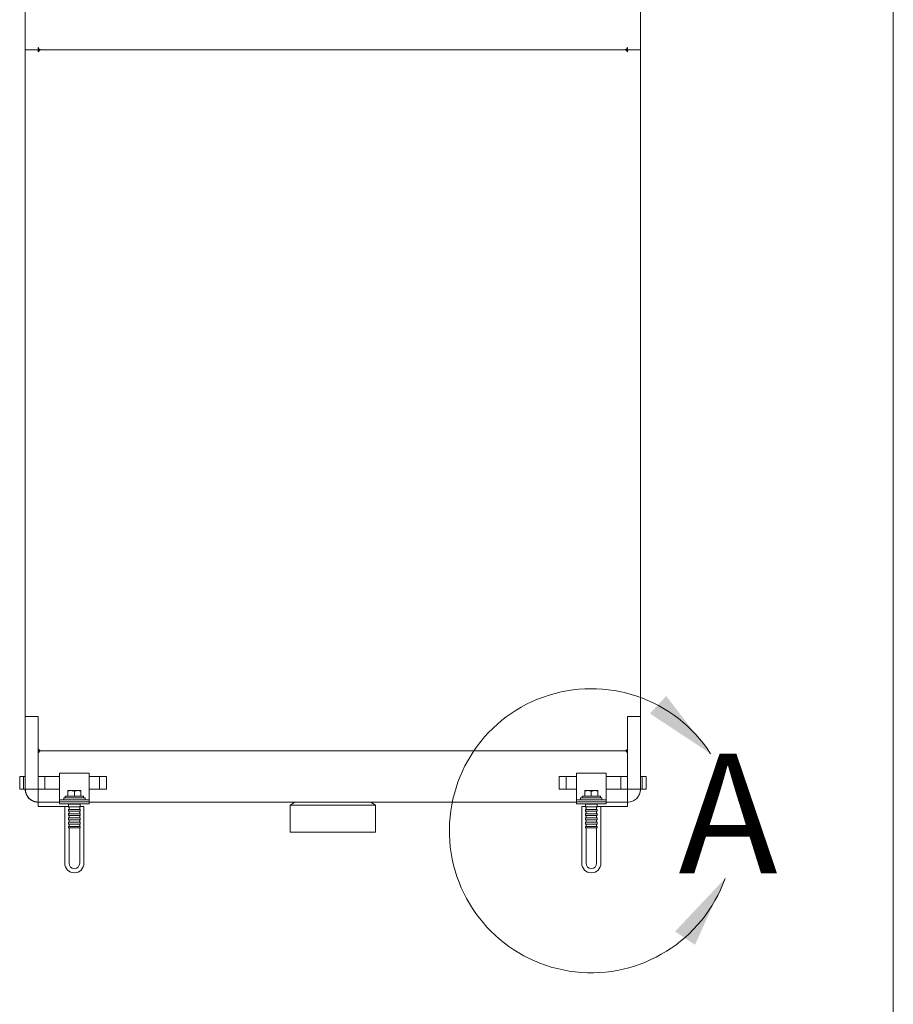
# Model space of a CAD drawing. Units: inches. Extents: x 0.2 to 10.8, y 0.2 to 8.2.
# Drawn here: x 9.2 to 10.6, y 2 to 3.7 of the extents above; entities that cross this region are included whole.
import ezdxf

# ---------------------------------------------------------------- set-up
doc = ezdxf.new("R2010")
doc.units = ezdxf.units.IN
doc.header["$MEASUREMENT"] = 0
doc.layers.add('BORDER', color=7, linetype='Continuous', lineweight=35)
doc.styles.add('SLDTEXTSTYLE0', font='ARIAL.TTF', dxfattribs={"width": 0.948})

msp = doc.modelspace()

# ---------------------------------------------------------------- linework, layer by layer
at = {"color": 7, "linetype": 'Continuous', "lineweight": 18}
for p, q in [((9.17856929, 3.72372802), (9.17856929, 3.63899179)), ((10.20714072, 3.63899179), (10.20714072, 3.72372802)), ((9.18485131, 3.63899179), (9.17856929, 3.63899179)), ((9.17856929, 2.52470608), (9.17856929, 3.63899179)), ((9.17858076, 3.63899179), (9.17858076, 2.52470608)), ((9.18485131, 3.63899179), (9.20000934, 3.63899179)), ((9.19999786, 3.64256322), (9.19999786, 3.63899179)), ((9.19999786, 3.64077751), (9.20146939, 3.64077751)), ((9.20000934, 3.63899179), (9.20000934, 3.63542037)), ((9.20421683, 3.63899179), (9.20000934, 3.63899179)), ((9.20146191, 3.63720608), (9.20000934, 3.63720608)), ((9.20421683, 3.63899179), (10.18151613, 3.63899179)), ((10.18151613, 3.63899179), (10.18572362, 3.63899179)), ((10.18571215, 3.64077751), (10.18424062, 3.64077751)), ((10.18427105, 3.63720608), (10.18572362, 3.63720608)), ((10.18571215, 3.63899179), (10.18571215, 3.64256322)), ((10.18572362, 3.63899179), (10.20715219, 3.63899179)), ((10.18572362, 3.63542037), (10.18572362, 3.63899179)), ((10.20715219, 2.52470608), (10.20715219, 3.63899179)), ((9.17856929, 2.52470608), (9.19201482, 2.52470608)), ((9.17856929, 2.52470608), (9.17856929, 2.40327751)), ((9.19201482, 2.52470608), (9.20000934, 2.52470608)), ((9.20000247, 2.46399179), (9.20000247, 2.52470608)), ((9.20000934, 2.47113465), (9.20000934, 2.52470608)), ((10.18572362, 2.47113465), (10.18572362, 2.52470608)), ((10.20715219, 2.52470608), (10.18572362, 2.52470608)), ((10.20715219, 2.40327751), (10.20715219, 2.52470608)), ((9.20000247, 2.46934894), (9.20146568, 2.46934894)), ((10.18426084, 2.46934894), (10.18571901, 2.46934894)), ((10.18571901, 2.47112866), (10.18571901, 2.46399179)), ((9.19999786, 2.46756322), (9.20423853, 2.46756322)), ((9.19999786, 2.46577751), (9.20148901, 2.46577751)), ((9.20000247, 2.46756322), (9.20423854, 2.46756322)), ((9.20000247, 2.42470608), (9.20000247, 2.46399179)), ((9.20000247, 2.46399179), (9.20003104, 2.46399179)), ((9.2041519, 2.46756427), (9.20423853, 2.46756322)), ((9.20423853, 2.46756322), (10.18148756, 2.46756322)), ((10.18148756, 2.46756322), (10.18160006, 2.46756498)), ((10.18148756, 2.46756322), (10.18572362, 2.46756322)), ((10.18148756, 2.46756322), (10.18571901, 2.46756322)), ((10.18420006, 2.46577751), (10.18572362, 2.46577751)), ((10.18569505, 2.46399179), (10.18571901, 2.46399179)), ((10.18571901, 2.46399179), (10.18571901, 2.42470608)), ((9.16928358, 2.42470608), (9.17392643, 2.42470608)), ((9.16928358, 2.40327751), (9.16928358, 2.42470608)), ((9.17392643, 2.42470608), (9.17571215, 2.42470608)), ((9.17856929, 2.42470608), (9.17571215, 2.42470608)), ((9.17571215, 2.40327751), (9.17571215, 2.42470608)), ((9.17856929, 2.40327751), (9.17856929, 2.42470608)), ((9.20000247, 2.42470608), (9.20000247, 2.40327751)), ((9.20964533, 2.42470608), (9.20000247, 2.42470608)), ((9.20964533, 2.42470608), (9.21143104, 2.42470608)), ((9.21143104, 2.42470608), (9.21143104, 2.40327751)), ((9.21143104, 2.42470608), (9.2160739, 2.42470608)), ((9.23571676, 2.42470608), (9.2160739, 2.42470608)), ((9.28571676, 2.43017751), (9.23571676, 2.43017751)), ((9.23571676, 2.42470608), (9.23571676, 2.43017751)), ((9.23571676, 2.38554894), (9.23571676, 2.42470608)), ((9.28571676, 2.43017751), (9.28571676, 2.42470608)), ((9.28571676, 2.42470608), (9.28571676, 2.38554894)), ((9.29821676, 2.42470608), (9.28571676, 2.42470608)), ((9.29821676, 2.42470608), (9.30285962, 2.42470608)), ((9.30285962, 2.40327751), (9.30285962, 2.42470608)), ((9.30285962, 2.42470608), (9.30464533, 2.42470608)), ((9.31428819, 2.42470608), (9.30464533, 2.42470608)), ((9.31428819, 2.40327751), (9.31428819, 2.42470608)), ((10.08107615, 2.42470608), (10.0714333, 2.42470608)), ((10.0714333, 2.42470608), (10.0714333, 2.40327751)), ((10.08107615, 2.42470608), (10.08286187, 2.42470608)), ((10.08286187, 2.42470608), (10.08286187, 2.40327751)), ((10.08286187, 2.42470608), (10.08750473, 2.42470608)), ((10.10000473, 2.42470608), (10.08750473, 2.42470608)), ((10.15000473, 2.43017751), (10.10000473, 2.43017751)), ((10.10000473, 2.42470608), (10.10000473, 2.43017751)), ((10.10000473, 2.38554894), (10.10000473, 2.42470608)), ((10.15000473, 2.43017751), (10.15000473, 2.42470608)), ((10.15000473, 2.42470608), (10.15000473, 2.38554894)), ((10.16964758, 2.42470608), (10.15000473, 2.42470608)), ((10.16964758, 2.42470608), (10.17429044, 2.42470608)), ((10.17429044, 2.40327751), (10.17429044, 2.42470608)), ((10.17429044, 2.42470608), (10.17607615, 2.42470608)), ((10.18571901, 2.42470608), (10.17607615, 2.42470608)), ((10.18571901, 2.40327751), (10.18571901, 2.42470608)), ((10.20715219, 2.42470608), (10.20715219, 2.40327751)), ((10.20715219, 2.42470608), (10.21000934, 2.42470608)), ((10.21000934, 2.42470608), (10.21000934, 2.40327751)), ((10.21000934, 2.42470608), (10.21179505, 2.42470608)), ((10.21179505, 2.42470608), (10.21643791, 2.42470608)), ((10.21643791, 2.42470608), (10.21643791, 2.40327751)), ((9.17392643, 2.40327751), (9.16928358, 2.40327751)), ((9.17571215, 2.40327751), (9.17392643, 2.40327751)), ((9.17856929, 2.40327751), (9.17571215, 2.40327751)), ((9.17856929, 2.40327751), (9.20000247, 2.40327751)), ((9.20000247, 2.40327751), (9.20964533, 2.40327751)), ((9.21143104, 2.40327751), (9.20964533, 2.40327751)), ((9.2160739, 2.40327751), (9.21143104, 2.40327751)), ((9.2160739, 2.40327751), (9.23571676, 2.40327751)), ((9.28571676, 2.40327751), (9.29821676, 2.40327751)), ((9.30285962, 2.40327751), (9.29821676, 2.40327751)), ((9.30464533, 2.40327751), (9.30285962, 2.40327751)), ((9.30464533, 2.40327751), (9.31428819, 2.40327751)), ((10.0714333, 2.40327751), (10.08107615, 2.40327751)), ((10.08286187, 2.40327751), (10.08107615, 2.40327751)), ((10.08750473, 2.40327751), (10.08286187, 2.40327751)), ((10.08750473, 2.40327751), (10.10000473, 2.40327751)), ((10.15000473, 2.40327751), (10.16964758, 2.40327751)), ((10.17429044, 2.40327751), (10.16964758, 2.40327751)), ((10.17607615, 2.40327751), (10.17429044, 2.40327751)), ((10.17607615, 2.40327751), (10.18571901, 2.40327751)), ((10.18571901, 2.40327751), (10.18572362, 2.40327751)), ((10.20715219, 2.40327751), (10.18572362, 2.40327751)), ((10.18572362, 2.38184894), (10.18572362, 2.40327751)), ((10.20715219, 2.40327751), (10.21000934, 2.40327751)), ((10.21179505, 2.40327751), (10.21000934, 2.40327751)), ((10.21643791, 2.40327751), (10.21179505, 2.40327751)), ((9.23571676, 2.38214894), (9.23571676, 2.38554894)), ((9.23571676, 2.38554894), (9.24285962, 2.38554894)), ((9.24285962, 2.38912037), (9.24285962, 2.38554894)), ((9.24285962, 2.38912037), (9.24522749, 2.38912037)), ((9.24285962, 2.38554894), (9.2785739, 2.38554894)), ((9.24522749, 2.38912037), (9.2785739, 2.38912037)), ((9.24553819, 2.39183465), (9.24553819, 2.38912037)), ((9.27589533, 2.39183465), (9.24553819, 2.39183465)), ((9.25535962, 2.40106322), (9.25000247, 2.40106322)), ((9.25000247, 2.39183465), (9.25000247, 2.40010626)), ((9.2660739, 2.40106322), (9.25535962, 2.40106322)), ((9.26071676, 2.39183465), (9.26071676, 2.40010626)), ((9.27143104, 2.40106322), (9.2660739, 2.40106322)), ((9.27143104, 2.39183465), (9.27143104, 2.40010626)), ((9.27589533, 2.38912037), (9.27589533, 2.39183465)), ((9.2785739, 2.38554894), (9.2785739, 2.38912037)), ((9.2785739, 2.38554894), (9.28571676, 2.38554894)), ((9.28571676, 2.38214894), (9.28571676, 2.38554894)), ((10.10000473, 2.38214894), (10.10000473, 2.38554894)), ((10.10000473, 2.38554894), (10.10714758, 2.38554894)), ((10.10714758, 2.38912037), (10.10714758, 2.38554894)), ((10.10714758, 2.38912037), (10.10951546, 2.38912037)), ((10.10714758, 2.38554894), (10.14286187, 2.38554894)), ((10.10951546, 2.38912037), (10.14286187, 2.38912037)), ((10.10982615, 2.39183465), (10.10982615, 2.38912037)), ((10.1401833, 2.39183465), (10.10982615, 2.39183465)), ((10.11964758, 2.40106322), (10.11429044, 2.40106322)), ((10.11429044, 2.39183465), (10.11429044, 2.40010626)), ((10.13036187, 2.40106322), (10.11964758, 2.40106322)), ((10.12500473, 2.39183465), (10.12500473, 2.40010626)), ((10.13571901, 2.40106322), (10.13036187, 2.40106322)), ((10.13571901, 2.39183465), (10.13571901, 2.40010626)), ((10.1401833, 2.38912037), (10.1401833, 2.39183465)), ((10.14286187, 2.38554894), (10.14286187, 2.38912037)), ((10.14286187, 2.38554894), (10.15000473, 2.38554894)), ((10.15000473, 2.38214894), (10.15000473, 2.38554894)), ((9.19999786, 2.38184894), (9.19999325, 2.38184894)), ((9.19999786, 2.38363465), (9.19999786, 2.38184894)), ((9.19999786, 2.38184894), (9.19999786, 2.37470608)), ((9.23571676, 2.38184894), (9.19999786, 2.38184894)), ((9.19999786, 2.37470608), (9.20285501, 2.37470608)), ((9.20285501, 2.38184894), (9.23571676, 2.38184894)), ((9.20285501, 2.37470608), (9.25089533, 2.37470608)), ((9.23571676, 2.38214894), (9.24285962, 2.38214894)), ((9.23571676, 2.37874894), (9.23571676, 2.38214894)), ((9.23571676, 2.37874894), (9.24285962, 2.37874894)), ((9.24285962, 2.38214894), (9.2785739, 2.38214894)), ((9.24285962, 2.37874894), (9.2785739, 2.37874894)), ((9.24470576, 2.37428465), (9.24470576, 2.27964179)), ((9.24470576, 2.37428465), (9.25113249, 2.37428465)), ((9.25146676, 2.37874894), (9.25089533, 2.37817751)), ((9.25089533, 2.37817751), (9.25089533, 2.37428465)), ((9.26071676, 2.37817751), (9.25089533, 2.37817751)), ((9.25113249, 2.37364798), (9.25113249, 2.37428465)), ((9.25113249, 2.37364798), (9.27030102, 2.37364798)), ((9.25113249, 2.36956418), (9.27030102, 2.36956418)), ((9.25113249, 2.36650512), (9.25113249, 2.36956418)), ((9.25184862, 2.37035375), (9.25184862, 2.37285841)), ((9.27053819, 2.37817751), (9.26071676, 2.37817751)), ((9.2695849, 2.37285841), (9.2695849, 2.37035375)), ((9.27053819, 2.37817751), (9.26996676, 2.37874894)), ((9.27030102, 2.37364798), (9.27030102, 2.37428465)), ((9.27672776, 2.37428465), (9.27030102, 2.37428465)), ((9.27030102, 2.36650512), (9.27030102, 2.36956418)), ((9.27053819, 2.37428465), (9.27053819, 2.37817751)), ((9.27672776, 2.27964179), (9.27672776, 2.37428465)), ((9.2785739, 2.38214894), (9.28571676, 2.38214894)), ((9.2785739, 2.37874894), (9.28571676, 2.37874894)), ((9.28571676, 2.37874894), (9.28571676, 2.38214894)), ((10.10000473, 2.38184894), (9.28571676, 2.38184894)), ((9.62908296, 2.38184894), (9.62143217, 2.37649179)), ((9.62143217, 2.37649179), (9.62143217, 2.33184894)), ((9.76428931, 2.37649179), (9.62143217, 2.37649179)), ((9.76428931, 2.37649179), (9.75663852, 2.38184894)), ((9.76428931, 2.33184894), (9.76428931, 2.37649179)), ((10.10000473, 2.38214894), (10.10714758, 2.38214894)), ((10.10000473, 2.37874894), (10.10000473, 2.38214894)), ((10.10000473, 2.37874894), (10.10714758, 2.37874894)), ((10.10714758, 2.38214894), (10.14286187, 2.38214894)), ((10.10714758, 2.37874894), (10.14286187, 2.37874894)), ((10.10899373, 2.37428465), (10.10899373, 2.27964179)), ((10.10899373, 2.37428465), (10.11542046, 2.37428465)), ((10.11575473, 2.37874894), (10.1151833, 2.37817751)), ((10.1151833, 2.37817751), (10.1151833, 2.37428465)), ((10.12500473, 2.37817751), (10.1151833, 2.37817751)), ((10.11542046, 2.37364798), (10.11542046, 2.37428465)), ((10.11542046, 2.37364798), (10.13458899, 2.37364798)), ((10.11542046, 2.36650512), (10.11542046, 2.36956418)), ((10.11542046, 2.36956418), (10.13458899, 2.36956418)), ((10.11613658, 2.37035375), (10.11613658, 2.37285841)), ((10.13482615, 2.37817751), (10.12500473, 2.37817751)), ((10.13387287, 2.37285841), (10.13387287, 2.37035375)), ((10.13482615, 2.37817751), (10.13425473, 2.37874894)), ((10.13458899, 2.37364798), (10.13458899, 2.37428465)), ((10.14101573, 2.37428465), (10.13458899, 2.37428465)), ((10.13458899, 2.36650512), (10.13458899, 2.36956418)), ((10.13482615, 2.37428465), (10.13482615, 2.37817751)), ((10.13482615, 2.37470608), (10.18286648, 2.37470608)), ((10.14101573, 2.27964179), (10.14101573, 2.37428465)), ((10.14286187, 2.38214894), (10.15000473, 2.38214894)), ((10.14286187, 2.37874894), (10.15000473, 2.37874894)), ((10.15000473, 2.37874894), (10.15000473, 2.38214894)), ((10.15000473, 2.38184894), (10.18286648, 2.38184894)), ((10.18572362, 2.38184894), (10.15000473, 2.38184894)), ((10.18286648, 2.37470608), (10.18572362, 2.37470608)), ((10.18572362, 2.38184894), (10.18572362, 2.37470608)), ((9.25113249, 2.36650512), (9.27030102, 2.36650512)), ((9.25113249, 2.36242133), (9.27030102, 2.36242133)), ((9.25113249, 2.35936226), (9.25113249, 2.36242133)), ((9.25113249, 2.35936226), (9.27030102, 2.35936226)), ((9.25113249, 2.3522194), (9.25113249, 2.35527847)), ((9.25113249, 2.35527847), (9.27030102, 2.35527847)), ((9.25184862, 2.36321089), (9.25184862, 2.36571556)), ((9.25184862, 2.35606803), (9.25184862, 2.3585727)), ((9.2695849, 2.36571556), (9.2695849, 2.36321089)), ((9.2695849, 2.3585727), (9.2695849, 2.35606803)), ((9.27030102, 2.35936226), (9.27030102, 2.36242133)), ((9.27030102, 2.3522194), (9.27030102, 2.35527847)), ((10.11542046, 2.36650512), (10.13458899, 2.36650512)), ((10.11542046, 2.36242133), (10.13458899, 2.36242133)), ((10.11542046, 2.35936226), (10.11542046, 2.36242133)), ((10.11542046, 2.35936226), (10.13458899, 2.35936226)), ((10.11542046, 2.35527847), (10.13458899, 2.35527847)), ((10.11542046, 2.3522194), (10.11542046, 2.35527847)), ((10.11613658, 2.36321089), (10.11613658, 2.36571556)), ((10.11613658, 2.35606803), (10.11613658, 2.3585727)), ((10.13387287, 2.36571556), (10.13387287, 2.36321089)), ((10.13387287, 2.3585727), (10.13387287, 2.35606803)), ((10.13458899, 2.35936226), (10.13458899, 2.36242133)), ((10.13458899, 2.3522194), (10.13458899, 2.35527847)), ((9.25113249, 2.3522194), (9.27030102, 2.3522194)), ((9.25113249, 2.34813561), (9.27030102, 2.34813561)), ((9.25113249, 2.34507655), (9.25113249, 2.34813561)), ((9.25113249, 2.34507655), (9.27030102, 2.34507655)), ((9.25113249, 2.34099276), (9.27030102, 2.34099276)), ((9.25113249, 2.33857037), (9.25113249, 2.34099276)), ((9.25113249, 2.33857037), (9.27030102, 2.33857037)), ((9.25184862, 2.34892517), (9.25184862, 2.35142984)), ((9.25184862, 2.34178232), (9.25184862, 2.34428699)), ((9.25184862, 2.27964179), (9.25184862, 2.33857037)), ((9.2695849, 2.35142984), (9.2695849, 2.34892517)), ((9.2695849, 2.34428699), (9.2695849, 2.34178232)), ((9.2695849, 2.33857037), (9.2695849, 2.27964179)), ((9.27030102, 2.34507655), (9.27030102, 2.34813561)), ((9.27030102, 2.33857037), (9.27030102, 2.34099276)), ((10.11542046, 2.3522194), (10.13458899, 2.3522194)), ((10.11542046, 2.34813561), (10.13458899, 2.34813561)), ((10.11542046, 2.34507655), (10.11542046, 2.34813561)), ((10.11542046, 2.34507655), (10.13458899, 2.34507655)), ((10.11542046, 2.33857037), (10.11542046, 2.34099276)), ((10.11542046, 2.34099276), (10.13458899, 2.34099276)), ((10.11542046, 2.33857037), (10.13458899, 2.33857037)), ((10.11613658, 2.34892517), (10.11613658, 2.35142984)), ((10.11613658, 2.34178232), (10.11613658, 2.34428699)), ((10.11613658, 2.27964179), (10.11613658, 2.33857037)), ((10.13387287, 2.35142984), (10.13387287, 2.34892517)), ((10.13387287, 2.34428699), (10.13387287, 2.34178232)), ((10.13387287, 2.33857037), (10.13387287, 2.27964179)), ((10.13458899, 2.34507655), (10.13458899, 2.34813561)), ((10.13458899, 2.33857037), (10.13458899, 2.34099276)), ((9.76428931, 2.33184894), (9.62143217, 2.33184894))]:
    msp.add_line(p, q, dxfattribs=at)
at = {"color": 7, "linetype": 'Continuous', "lineweight": 18, "flags": 128}
msp.add_lwpolyline([(9.19614367, 2.3821984), (9.19694826, 2.38206705), (9.19999786, 2.38184894)], dxfattribs=at)
at = {"color": 7, "linetype": 'Continuous', "lineweight": 18}
for centre, radius, start, end in [((10.12500473, 2.33399611), 0.2373474, 32.8481761, 340.35058312), ((9.19999786, 2.40327751), 0.02142857, 180, 230.72496455), ((-2.07066041, 2.39741245), 11.27066441, 359.920880973, 0.029815722), ((10.18572362, 2.40327751), 0.02142857, 270, 0), ((9.25000247, 2.37160608), 0.00222857, 325.83537388, 34.18975688), ((9.27143104, 2.37160608), 0.00222857, 145.83537388, 214.18975688), ((10.11429044, 2.37160608), 0.00222857, 325.83537388, 34.18975688), ((10.13571901, 2.37160608), 0.00222857, 145.83537388, 214.18975688), ((9.25000247, 2.36446322), 0.00222857, 325.83537388, 34.18975688), ((9.25000247, 2.35732037), 0.00222857, 325.83537388, 34.18975688), ((9.27143104, 2.36446322), 0.00222857, 145.83537388, 214.18975688), ((9.27143104, 2.35732037), 0.00222857, 145.83537388, 214.18975688), ((10.11429044, 2.36446322), 0.00222857, 325.83537388, 34.18975688), ((10.11429044, 2.35732037), 0.00222857, 325.83537388, 34.18975688), ((10.13571901, 2.36446322), 0.00222857, 145.83537388, 214.18975688), ((10.13571901, 2.35732037), 0.00222857, 145.83537388, 214.18975688), ((9.25000247, 2.35017751), 0.00222857, 325.83537388, 34.18975688), ((9.25000247, 2.34303465), 0.00222857, 325.83537388, 34.18975688), ((9.27143104, 2.35017751), 0.00222857, 145.83537388, 214.18975688), ((9.27143104, 2.34303465), 0.00222857, 145.83537388, 214.18975688), ((10.11429044, 2.35017751), 0.00222857, 325.83537388, 34.18975688), ((10.11429044, 2.34303465), 0.00222857, 325.83537388, 34.18975688), ((10.13571901, 2.35017751), 0.00222857, 145.83537388, 214.18975688), ((10.13571901, 2.34303465), 0.00222857, 145.83537388, 214.18975688), ((9.26071676, 2.27964179), 0.016011, 180, 0), ((9.26071676, 2.27964179), 0.00886814, 180, 0), ((10.12500473, 2.27964179), 0.016011, 180, 0), ((10.12500473, 2.27964179), 0.00886814, 180, 0)]:
    msp.add_arc(centre, radius, start, end, dxfattribs=at)
for points in [[(9.19999786, 3.64256322), (9.20034849, 3.64209523), (9.20104974, 3.64115925), (9.20210161, 3.63997874), (9.20315348, 3.63915285), (9.20385473, 3.63904548), (9.20420535, 3.63899179)], [(9.20421683, 3.63899179), (9.2038662, 3.63893811), (9.20316495, 3.63883074), (9.20211308, 3.63800485), (9.20106121, 3.63682433), (9.20035996, 3.63588836), (9.20000934, 3.63542037)], [(10.18150466, 3.63899179), (10.18185528, 3.63904548), (10.18255653, 3.63915285), (10.1836084, 3.63997874), (10.18466028, 3.64115925), (10.18536152, 3.64209523), (10.18571215, 3.64256322)], [(10.18572362, 3.63542037), (10.185373, 3.63588836), (10.18467175, 3.63682433), (10.18361988, 3.63800485), (10.182568, 3.63883074), (10.18186676, 3.63893811), (10.18151613, 3.63899179)], [(9.20003104, 2.46399179), (9.20038167, 2.46445978), (9.20108292, 2.46539576), (9.20213479, 2.46657628), (9.20318666, 2.46740217), (9.20388791, 2.46750954), (9.20423853, 2.46756322)], [(9.19999786, 2.38184894), (9.19999805, 2.38192869), (9.19999844, 2.38208819), (9.19999902, 2.38336239), (9.19999959, 2.38534279), (9.20000017, 2.38802826), (9.20000074, 2.3912955), (9.20000132, 2.39502434), (9.2000019, 2.39907004), (9.20000228, 2.40187502), (9.20000247, 2.40327751)], [(10.18571901, 2.40327751), (10.1857192, 2.40187502), (10.18571959, 2.39907004), (10.18572016, 2.39502434), (10.18572074, 2.3912955), (10.18572132, 2.38802826), (10.18572189, 2.38534279), (10.18572247, 2.38336239), (10.18572305, 2.38208819), (10.18572343, 2.38192869), (10.18572362, 2.38184894)], [(10.18572362, 2.38184894), (10.18712611, 2.38192869), (10.18993109, 2.38208819), (10.19397679, 2.38336239), (10.19770563, 2.38534279), (10.20097287, 2.38802826), (10.20365834, 2.3912955), (10.20563874, 2.39502434), (10.20691294, 2.39907004), (10.20707244, 2.40187502), (10.20715219, 2.40327751)]]:
    msp.add_open_spline(points, degree=3, dxfattribs=at)
for points, knots in [([(9.20000934, 2.47113465), (9.20035996, 2.47066668), (9.20106122, 2.46973074), (9.20211304, 2.46854994), (9.20314361, 2.46774196), (9.20382296, 2.46762224), (9.2041519, 2.46756427)], [0, 0, 0, 0, 0.2538883574, 0.5077767149, 0.7616650723, 1, 1, 1, 1]), ([(10.18160006, 2.46756498), (10.18192266, 2.46762401), (10.1825956, 2.46774714), (10.18361993, 2.46854987), (10.18467174, 2.46973076), (10.18537299, 2.47066669), (10.18572362, 2.47113465)], [0, 0, 0, 0, 0.2348475166, 0.4898983444, 0.7449491722, 1, 1, 1, 1]), ([(10.18148756, 2.46756322), (10.18181142, 2.46750252), (10.18247347, 2.46737843), (10.18359136, 2.46650372), (10.18469757, 2.46534258), (10.18537467, 2.46442566), (10.18569505, 2.46399179)], [0, 0, 0, 0, 0.2506881285, 0.5124815946, 0.7693174785, 1, 1, 1, 1]), ([(9.17856929, 2.40327751), (9.17864895, 2.40187486), (9.17880827, 2.39906955), (9.18008384, 2.39502629), (9.18205905, 2.3912882), (9.1847639, 2.38805552), (9.18732243, 2.38580163), (9.18907954, 2.38491717), (9.18958377, 2.38466336)], [0, 0, 0, 0, 0.1851010114, 0.3702020228, 0.5553030342, 0.7404040456, 0.925505057, 1, 1, 1, 1]), ([(9.1789267, 2.40327751), (9.1789845, 2.40207178), (9.17909851, 2.39969306), (9.179987, 2.39629758), (9.18128856, 2.39324191), (9.1829133, 2.39061879), (9.18469782, 2.38846318), (9.18650739, 2.38676083), (9.18822942, 2.38546428), (9.18990568, 2.38443518), (9.19151138, 2.38363458), (9.1931581, 2.38298842), (9.1950996, 2.38240933), (9.19698288, 2.38204557), (9.19854882, 2.38190013), (9.19944947, 2.38185542), (9.19981402, 2.38185109), (9.1999946, 2.38184894)], [0, 0, 0, 0, 0.1071800771, 0.2114496773, 0.3105599765, 0.4026384089, 0.4862979828, 0.5606480616, 0.6252300341, 0.6799133895, 0.7375844242, 0.7871432507, 0.838533404, 0.9181122946, 0.9592269215, 0.9798021831, 1, 1, 1, 1]), ([(9.25000247, 2.40010626), (9.2508725, 2.40037373), (9.25262849, 2.40091357), (9.25444375, 2.40101304), (9.25535962, 2.40106322)], [0, 0, 0, 0, 0.49545796348, 1, 1, 1, 1]), ([(9.25000247, 2.40106322), (9.25000247, 2.40095602), (9.25000247, 2.40081163), (9.25000247, 2.40025072), (9.25000247, 2.40010626)], [0, 0, 0, 0, 0.7424486543, 1, 1, 1, 1]), ([(9.25535962, 2.40106322), (9.25548662, 2.40106218), (9.25582176, 2.40105943), (9.25657402, 2.40102068), (9.25761725, 2.4009001), (9.25865454, 2.40069371), (9.25948183, 2.40048358), (9.26010159, 2.40030624), (9.26051166, 2.40017294), (9.26071676, 2.40010626)], [0, 0, 0, 0, 0.0700538121, 0.1848633496, 0.4152498714, 0.6478589377, 0.7650194708, 0.8824705109, 1, 1, 1, 1]), ([(9.26071676, 2.40010626), (9.26093248, 2.40017621), (9.26158042, 2.4003863), (9.26267809, 2.40067875), (9.2637939, 2.40089142), (9.26469933, 2.40100073), (9.26538523, 2.40105336), (9.26584421, 2.40105993), (9.2660739, 2.40106322)], [0, 0, 0, 0, 0.1235910272, 0.3712283035, 0.6209808972, 0.7468405873, 0.8733080492, 1, 1, 1, 1]), ([(9.2660739, 2.40106322), (9.26620089, 2.40106208), (9.26716251, 2.40105343), (9.26897559, 2.40084442), (9.27060757, 2.40035381), (9.27143104, 2.40010626)], [0, 0, 0, 0, 0.0700919118, 0.5307854046, 1, 1, 1, 1]), ([(9.27143104, 2.40010626), (9.27143104, 2.40025072), (9.27143104, 2.40081163), (9.27143104, 2.40095602), (9.27143104, 2.40106322)], [0, 0, 0, 0, 0.2575513457, 1, 1, 1, 1]), ([(10.11429044, 2.40010626), (10.11516046, 2.40037373), (10.11691646, 2.40091357), (10.11873171, 2.40101304), (10.11964758, 2.40106322)], [0, 0, 0, 0, 0.49545796348, 1, 1, 1, 1]), ([(10.11429044, 2.40106322), (10.11429044, 2.40095602), (10.11429044, 2.40081163), (10.11429044, 2.40025072), (10.11429044, 2.40010626)], [0, 0, 0, 0, 0.7424486543, 1, 1, 1, 1]), ([(10.11964758, 2.40106322), (10.11977458, 2.40106218), (10.12010972, 2.40105943), (10.12086199, 2.40102068), (10.12190522, 2.4009001), (10.12294251, 2.40069371), (10.1237698, 2.40048358), (10.12438956, 2.40030624), (10.12479962, 2.40017294), (10.12500473, 2.40010626)], [0, 0, 0, 0, 0.0700538121, 0.1848633496, 0.4152498714, 0.6478589377, 0.7650194708, 0.8824705109, 1, 1, 1, 1]), ([(10.12500473, 2.40010626), (10.12522044, 2.40017621), (10.12586839, 2.4003863), (10.12696606, 2.40067875), (10.12808187, 2.40089142), (10.1289873, 2.40100073), (10.1296732, 2.40105336), (10.13013218, 2.40105993), (10.13036187, 2.40106322)], [0, 0, 0, 0, 0.1235910272, 0.3712283035, 0.6209808972, 0.7468405873, 0.8733080492, 1, 1, 1, 1]), ([(10.13036187, 2.40106322), (10.13048885, 2.40106208), (10.13145047, 2.40105343), (10.13326356, 2.40084442), (10.13489554, 2.40035381), (10.13571901, 2.40010626)], [0, 0, 0, 0, 0.0700919118, 0.5307854046, 1, 1, 1, 1]), ([(10.13571901, 2.40010626), (10.13571901, 2.40025072), (10.13571901, 2.40081163), (10.13571901, 2.40095602), (10.13571901, 2.40106322)], [0, 0, 0, 0, 0.2575513457, 1, 1, 1, 1]), ([(9.25184667, 2.3728584), (9.25184727, 2.37285717), (9.25185059, 2.37285033), (9.25183448, 2.37288381), (9.25179951, 2.37295175), (9.25174512, 2.37304668), (9.25165279, 2.37318841), (9.2515172, 2.37335486), (9.25133098, 2.37352542), (9.25119887, 2.37360699), (9.25113249, 2.37364798)], [0, 0, 0, 0, 0.0252833314, 0.1396027807, 0.2569297384, 0.3667622077, 0.4774627535, 0.702784244, 0.8506782448, 1, 1, 1, 1]), ([(9.25113249, 2.36956418), (9.2512315, 2.36962888), (9.25143176, 2.36975973), (9.25161926, 2.36997772), (9.25174581, 2.37016345), (9.25181198, 2.37028355), (9.25184474, 2.37034962), (9.25184608, 2.37035249), (9.25184667, 2.37035376)], [0, 0, 0, 0, 0.2283100909, 0.4618193287, 0.6265792132, 0.793712577, 0.9079183544, 1, 1, 1, 1]), ([(9.26958684, 2.3728584), (9.26958624, 2.37285716), (9.26958293, 2.37285033), (9.26959903, 2.37288381), (9.26963401, 2.37295175), (9.26968839, 2.37304668), (9.26978072, 2.37318841), (9.26991632, 2.37335486), (9.27010253, 2.37352542), (9.27023465, 2.37360699), (9.27030102, 2.37364798)], [0, 0, 0, 0, 0.0252276092, 0.1395535939, 0.2568872589, 0.366726007, 0.4774328813, 0.7027672529, 0.8506697085, 1, 1, 1, 1]), ([(9.27030102, 2.36956418), (9.27020202, 2.36962888), (9.27000176, 2.36975973), (9.26981425, 2.36997772), (9.26968771, 2.37016345), (9.26962153, 2.37028355), (9.26958878, 2.37034962), (9.26958744, 2.37035248), (9.26958685, 2.37035376)], [0, 0, 0, 0, 0.2283231446, 0.4618457334, 0.6266150381, 0.7937579578, 0.907970265, 1, 1, 1, 1]), ([(10.11613464, 2.3728584), (10.11613524, 2.37285717), (10.11613856, 2.37285033), (10.11612245, 2.37288381), (10.11608748, 2.37295175), (10.11603309, 2.37304668), (10.11594076, 2.37318841), (10.11580516, 2.37335486), (10.11561895, 2.37352542), (10.11548684, 2.37360699), (10.11542046, 2.37364798)], [0, 0, 0, 0, 0.0252833314, 0.1396027807, 0.2569297384, 0.3667622077, 0.4774627535, 0.702784244, 0.8506782448, 1, 1, 1, 1]), ([(10.11542046, 2.36956418), (10.11551947, 2.36962888), (10.11571973, 2.36975973), (10.11590723, 2.36997772), (10.11603377, 2.37016345), (10.11609995, 2.37028355), (10.11613271, 2.37034962), (10.11613404, 2.37035249), (10.11613464, 2.37035376)], [0, 0, 0, 0, 0.2283100909, 0.4618193287, 0.6265792132, 0.793712577, 0.9079183544, 1, 1, 1, 1]), ([(10.13387481, 2.3728584), (10.13387421, 2.37285716), (10.1338709, 2.37285033), (10.133887, 2.37288381), (10.13392198, 2.37295175), (10.13397636, 2.37304668), (10.13406869, 2.37318841), (10.13420429, 2.37335486), (10.1343905, 2.37352542), (10.13452262, 2.37360699), (10.13458899, 2.37364798)], [0, 0, 0, 0, 0.0252276092, 0.1395535939, 0.2568872589, 0.366726007, 0.4774328813, 0.7027672529, 0.8506697085, 1, 1, 1, 1]), ([(10.13458899, 2.36956418), (10.13448999, 2.36962888), (10.13428973, 2.36975973), (10.13410222, 2.36997772), (10.13397568, 2.37016345), (10.1339095, 2.37028355), (10.13387675, 2.37034962), (10.13387541, 2.37035248), (10.13387482, 2.37035376)], [0, 0, 0, 0, 0.2283231446, 0.4618457334, 0.6266150381, 0.7937579578, 0.907970265, 1, 1, 1, 1]), ([(9.25184667, 2.36571555), (9.25184727, 2.36571431), (9.25185059, 2.36570747), (9.25183448, 2.36574095), (9.25179951, 2.36580889), (9.25174512, 2.36590382), (9.25165279, 2.36604555), (9.2515172, 2.366212), (9.25133098, 2.36638256), (9.25119887, 2.36646413), (9.25113249, 2.36650512)], [0, 0, 0, 0, 0.0252833314, 0.1396027807, 0.2569297384, 0.3667622077, 0.4774627535, 0.702784244, 0.8506782448, 1, 1, 1, 1]), ([(9.25113249, 2.36242133), (9.2512315, 2.36248602), (9.25143176, 2.36261687), (9.25161926, 2.36283486), (9.25174581, 2.36302059), (9.25181198, 2.36314069), (9.25184474, 2.36320677), (9.25184608, 2.36320963), (9.25184667, 2.36321091)], [0, 0, 0, 0, 0.2283100909, 0.4618193287, 0.6265792132, 0.793712577, 0.9079183544, 1, 1, 1, 1]), ([(9.25184667, 2.35857269), (9.25184727, 2.35857145), (9.25185059, 2.35856462), (9.25183448, 2.35859809), (9.25179951, 2.35866603), (9.25174512, 2.35876096), (9.25165279, 2.3589027), (9.2515172, 2.35906914), (9.25133098, 2.3592397), (9.25119887, 2.35932128), (9.25113249, 2.35936226)], [0, 0, 0, 0, 0.0252833314, 0.1396027807, 0.2569297384, 0.3667622077, 0.4774627535, 0.702784244, 0.8506782448, 1, 1, 1, 1]), ([(9.25113249, 2.35527847), (9.2512315, 2.35534316), (9.25143176, 2.35547402), (9.25161926, 2.35569201), (9.25174581, 2.35587773), (9.25181198, 2.35599783), (9.25184474, 2.35606391), (9.25184608, 2.35606677), (9.25184667, 2.35606805)], [0, 0, 0, 0, 0.2283100909, 0.4618193287, 0.6265792132, 0.793712577, 0.9079183544, 1, 1, 1, 1]), ([(9.26958684, 2.36571554), (9.26958624, 2.36571431), (9.26958293, 2.36570748), (9.26959903, 2.36574095), (9.26963401, 2.36580889), (9.26968839, 2.36590382), (9.26978072, 2.36604555), (9.26991632, 2.366212), (9.27010253, 2.36638256), (9.27023465, 2.36646413), (9.27030102, 2.36650512)], [0, 0, 0, 0, 0.02522760916, 0.13955359388, 0.25688725887, 0.36672600704, 0.4774328813, 0.70276725289, 0.85066970846, 1, 1, 1, 1]), ([(9.26958684, 2.35857268), (9.26958624, 2.35857145), (9.26958293, 2.35856462), (9.26959903, 2.35859809), (9.26963401, 2.35866603), (9.26968839, 2.35876096), (9.26978072, 2.3589027), (9.26991632, 2.35906914), (9.27010253, 2.3592397), (9.27023465, 2.35932128), (9.27030102, 2.35936226)], [0, 0, 0, 0, 0.0252276092, 0.1395535939, 0.2568872589, 0.366726007, 0.4774328813, 0.7027672529, 0.8506697085, 1, 1, 1, 1]), ([(9.27030102, 2.36242133), (9.27020202, 2.36248602), (9.27000176, 2.36261687), (9.26981425, 2.36283486), (9.26968771, 2.36302059), (9.26962153, 2.36314069), (9.26958878, 2.36320676), (9.26958744, 2.36320962), (9.26958685, 2.3632109)], [0, 0, 0, 0, 0.2283231446, 0.4618457334, 0.6266150381, 0.7937579578, 0.907970265, 1, 1, 1, 1]), ([(9.27030102, 2.35527847), (9.27020202, 2.35534316), (9.27000176, 2.35547402), (9.26981425, 2.35569201), (9.26968771, 2.35587773), (9.26962153, 2.35599783), (9.26958878, 2.3560639), (9.26958744, 2.35606677), (9.26958685, 2.35606804)], [0, 0, 0, 0, 0.2283231446, 0.4618457334, 0.6266150381, 0.7937579578, 0.907970265, 1, 1, 1, 1]), ([(10.11613464, 2.36571555), (10.11613524, 2.36571431), (10.11613856, 2.36570747), (10.11612245, 2.36574095), (10.11608748, 2.36580889), (10.11603309, 2.36590382), (10.11594076, 2.36604555), (10.11580516, 2.366212), (10.11561895, 2.36638256), (10.11548684, 2.36646413), (10.11542046, 2.36650512)], [0, 0, 0, 0, 0.0252833314, 0.1396027807, 0.2569297384, 0.3667622077, 0.4774627535, 0.702784244, 0.8506782448, 1, 1, 1, 1]), ([(10.11542046, 2.36242133), (10.11551947, 2.36248602), (10.11571973, 2.36261687), (10.11590723, 2.36283486), (10.11603377, 2.36302059), (10.11609995, 2.36314069), (10.11613271, 2.36320677), (10.11613404, 2.36320963), (10.11613464, 2.36321091)], [0, 0, 0, 0, 0.2283100909, 0.4618193287, 0.6265792132, 0.793712577, 0.9079183544, 1, 1, 1, 1]), ([(10.11613464, 2.35857269), (10.11613524, 2.35857145), (10.11613856, 2.35856462), (10.11612245, 2.35859809), (10.11608748, 2.35866603), (10.11603309, 2.35876096), (10.11594076, 2.3589027), (10.11580516, 2.35906914), (10.11561895, 2.3592397), (10.11548684, 2.35932128), (10.11542046, 2.35936226)], [0, 0, 0, 0, 0.0252833314, 0.1396027807, 0.2569297384, 0.3667622077, 0.4774627535, 0.702784244, 0.8506782448, 1, 1, 1, 1]), ([(10.11542046, 2.35527847), (10.11551947, 2.35534316), (10.11571973, 2.35547402), (10.11590723, 2.35569201), (10.11603377, 2.35587773), (10.11609995, 2.35599783), (10.11613271, 2.35606391), (10.11613404, 2.35606677), (10.11613464, 2.35606805)], [0, 0, 0, 0, 0.2283100909, 0.4618193287, 0.6265792132, 0.793712577, 0.9079183544, 1, 1, 1, 1]), ([(10.13387481, 2.36571554), (10.13387421, 2.36571431), (10.1338709, 2.36570748), (10.133887, 2.36574095), (10.13392198, 2.36580889), (10.13397636, 2.36590382), (10.13406869, 2.36604555), (10.13420429, 2.366212), (10.1343905, 2.36638256), (10.13452262, 2.36646413), (10.13458899, 2.36650512)], [0, 0, 0, 0, 0.0252276092, 0.1395535939, 0.2568872589, 0.366726007, 0.4774328813, 0.7027672529, 0.8506697085, 1, 1, 1, 1]), ([(10.13387481, 2.35857268), (10.13387421, 2.35857145), (10.1338709, 2.35856462), (10.133887, 2.35859809), (10.13392198, 2.35866603), (10.13397636, 2.35876096), (10.13406869, 2.3589027), (10.13420429, 2.35906914), (10.1343905, 2.3592397), (10.13452262, 2.35932128), (10.13458899, 2.35936226)], [0, 0, 0, 0, 0.0252276092, 0.1395535939, 0.2568872589, 0.366726007, 0.4774328813, 0.7027672529, 0.8506697085, 1, 1, 1, 1]), ([(10.13458899, 2.36242133), (10.13448999, 2.36248602), (10.13428973, 2.36261687), (10.13410222, 2.36283486), (10.13397568, 2.36302059), (10.1339095, 2.36314069), (10.13387675, 2.36320676), (10.13387541, 2.36320962), (10.13387482, 2.3632109)], [0, 0, 0, 0, 0.2283231446, 0.4618457334, 0.6266150381, 0.7937579578, 0.907970265, 1, 1, 1, 1]), ([(10.13458899, 2.35527847), (10.13448999, 2.35534316), (10.13428973, 2.35547402), (10.13410222, 2.35569201), (10.13397568, 2.35587773), (10.1339095, 2.35599783), (10.13387675, 2.3560639), (10.13387541, 2.35606677), (10.13387482, 2.35606804)], [0, 0, 0, 0, 0.2283231446, 0.4618457334, 0.6266150381, 0.7937579578, 0.907970265, 1, 1, 1, 1]), ([(9.25184667, 2.35142983), (9.25184727, 2.35142859), (9.25185059, 2.35142176), (9.25183448, 2.35145524), (9.25179951, 2.35152318), (9.25174512, 2.3516181), (9.25165279, 2.35175984), (9.2515172, 2.35192629), (9.25133098, 2.35209684), (9.25119887, 2.35217842), (9.25113249, 2.3522194)], [0, 0, 0, 0, 0.0252833314, 0.1396027807, 0.2569297384, 0.3667622077, 0.4774627535, 0.702784244, 0.8506782448, 1, 1, 1, 1]), ([(9.25113249, 2.34813561), (9.2512315, 2.3482003), (9.25143176, 2.34833116), (9.25161926, 2.34854915), (9.25174581, 2.34873487), (9.25181198, 2.34885498), (9.25184474, 2.34892105), (9.25184608, 2.34892391), (9.25184667, 2.34892519)], [0, 0, 0, 0, 0.2283100909, 0.4618193287, 0.6265792132, 0.793712577, 0.9079183544, 1, 1, 1, 1]), ([(9.25184667, 2.34428698), (9.25184727, 2.34428574), (9.25185059, 2.3442789), (9.25183448, 2.34431238), (9.25179951, 2.34438032), (9.25174512, 2.34447525), (9.25165279, 2.34461698), (9.2515172, 2.34478343), (9.25133098, 2.34495399), (9.25119887, 2.34503556), (9.25113249, 2.34507655)], [0, 0, 0, 0, 0.0252833314, 0.1396027807, 0.2569297384, 0.3667622077, 0.4774627535, 0.702784244, 0.8506782448, 1, 1, 1, 1]), ([(9.25113249, 2.34099276), (9.2512315, 2.34105745), (9.25143176, 2.3411883), (9.25161926, 2.34140629), (9.25174581, 2.34159202), (9.25181198, 2.34171212), (9.25184474, 2.3417782), (9.25184608, 2.34178106), (9.25184667, 2.34178233)], [0, 0, 0, 0, 0.2283100909, 0.4618193287, 0.6265792132, 0.793712577, 0.9079183544, 1, 1, 1, 1]), ([(9.26958684, 2.35142983), (9.26958624, 2.35142859), (9.26958293, 2.35142176), (9.26959903, 2.35145524), (9.26963401, 2.35152318), (9.26968839, 2.3516181), (9.26978072, 2.35175984), (9.26991632, 2.35192629), (9.27010253, 2.35209684), (9.27023465, 2.35217842), (9.27030102, 2.3522194)], [0, 0, 0, 0, 0.0252276092, 0.1395535939, 0.2568872589, 0.366726007, 0.4774328813, 0.7027672529, 0.8506697085, 1, 1, 1, 1]), ([(9.26958684, 2.34428697), (9.26958624, 2.34428573), (9.26958293, 2.3442789), (9.26959903, 2.34431238), (9.26963401, 2.34438032), (9.26968839, 2.34447525), (9.26978072, 2.34461698), (9.26991632, 2.34478343), (9.27010253, 2.34495399), (9.27023465, 2.34503556), (9.27030102, 2.34507655)], [0, 0, 0, 0, 0.0252276092, 0.1395535939, 0.2568872589, 0.366726007, 0.4774328813, 0.7027672529, 0.8506697085, 1, 1, 1, 1]), ([(9.27030102, 2.34813561), (9.27020202, 2.3482003), (9.27000176, 2.34833116), (9.26981425, 2.34854915), (9.26968771, 2.34873487), (9.26962153, 2.34885497), (9.26958878, 2.34892105), (9.26958744, 2.34892391), (9.26958685, 2.34892518)], [0, 0, 0, 0, 0.2283231446, 0.4618457334, 0.6266150381, 0.7937579578, 0.907970265, 1, 1, 1, 1]), ([(9.27030102, 2.34099276), (9.27020202, 2.34105745), (9.27000176, 2.3411883), (9.26981425, 2.34140629), (9.26968771, 2.34159202), (9.26962153, 2.34171212), (9.26958878, 2.34177819), (9.26958744, 2.34178105), (9.26958685, 2.34178233)], [0, 0, 0, 0, 0.2283231446, 0.4618457334, 0.6266150381, 0.7937579578, 0.907970265, 1, 1, 1, 1]), ([(10.11613464, 2.35142983), (10.11613524, 2.35142859), (10.11613856, 2.35142176), (10.11612245, 2.35145524), (10.11608748, 2.35152318), (10.11603309, 2.3516181), (10.11594076, 2.35175984), (10.11580516, 2.35192629), (10.11561895, 2.35209684), (10.11548684, 2.35217842), (10.11542046, 2.3522194)], [0, 0, 0, 0, 0.0252833314, 0.1396027807, 0.2569297384, 0.3667622077, 0.4774627535, 0.702784244, 0.8506782448, 1, 1, 1, 1]), ([(10.11542046, 2.34813561), (10.11551947, 2.3482003), (10.11571973, 2.34833116), (10.11590723, 2.34854915), (10.11603377, 2.34873487), (10.11609995, 2.34885498), (10.11613271, 2.34892105), (10.11613404, 2.34892391), (10.11613464, 2.34892519)], [0, 0, 0, 0, 0.2283100909, 0.4618193287, 0.6265792132, 0.793712577, 0.9079183544, 1, 1, 1, 1]), ([(10.11613464, 2.34428698), (10.11613524, 2.34428574), (10.11613856, 2.3442789), (10.11612245, 2.34431238), (10.11608748, 2.34438032), (10.11603309, 2.34447525), (10.11594076, 2.34461698), (10.11580516, 2.34478343), (10.11561895, 2.34495399), (10.11548684, 2.34503556), (10.11542046, 2.34507655)], [0, 0, 0, 0, 0.0252833314, 0.1396027807, 0.2569297384, 0.3667622077, 0.4774627535, 0.702784244, 0.8506782448, 1, 1, 1, 1]), ([(10.11542046, 2.34099276), (10.11551947, 2.34105745), (10.11571973, 2.3411883), (10.11590723, 2.34140629), (10.11603377, 2.34159202), (10.11609995, 2.34171212), (10.11613271, 2.3417782), (10.11613404, 2.34178106), (10.11613464, 2.34178233)], [0, 0, 0, 0, 0.2283100909, 0.4618193287, 0.6265792132, 0.793712577, 0.9079183544, 1, 1, 1, 1]), ([(10.13387481, 2.35142983), (10.13387421, 2.35142859), (10.1338709, 2.35142176), (10.133887, 2.35145524), (10.13392198, 2.35152318), (10.13397636, 2.3516181), (10.13406869, 2.35175984), (10.13420429, 2.35192629), (10.1343905, 2.35209684), (10.13452262, 2.35217842), (10.13458899, 2.3522194)], [0, 0, 0, 0, 0.0252276092, 0.1395535939, 0.2568872589, 0.366726007, 0.4774328813, 0.7027672529, 0.8506697085, 1, 1, 1, 1]), ([(10.13387481, 2.34428697), (10.13387421, 2.34428573), (10.1338709, 2.3442789), (10.133887, 2.34431238), (10.13392198, 2.34438032), (10.13397636, 2.34447525), (10.13406869, 2.34461698), (10.13420429, 2.34478343), (10.1343905, 2.34495399), (10.13452262, 2.34503556), (10.13458899, 2.34507655)], [0, 0, 0, 0, 0.0252276092, 0.1395535939, 0.2568872589, 0.366726007, 0.4774328813, 0.7027672529, 0.8506697085, 1, 1, 1, 1]), ([(10.13458899, 2.34813561), (10.13448999, 2.3482003), (10.13428973, 2.34833116), (10.13410222, 2.34854915), (10.13397568, 2.34873487), (10.1339095, 2.34885497), (10.13387675, 2.34892105), (10.13387541, 2.34892391), (10.13387482, 2.34892518)], [0, 0, 0, 0, 0.2283231446, 0.4618457334, 0.6266150381, 0.7937579578, 0.907970265, 1, 1, 1, 1]), ([(10.13458899, 2.34099276), (10.13448999, 2.34105745), (10.13428973, 2.3411883), (10.13410222, 2.34140629), (10.13397568, 2.34159202), (10.1339095, 2.34171212), (10.13387675, 2.34177819), (10.13387541, 2.34178105), (10.13387482, 2.34178233)], [0, 0, 0, 0, 0.2283231446, 0.4618457334, 0.6266150381, 0.7937579578, 0.907970265, 1, 1, 1, 1])]:
    msp.add_open_spline(points, degree=3, knots=knots, dxfattribs=at)
for points in [[(10.32440285, 2.46273685), (10.25022148, 2.55915845), (10.22295941, 2.52988765)], [(10.34853086, 2.25418473), (10.2650997, 2.16564525), (10.298325, 2.14337241)]]:
    msp.add_solid(points, dxfattribs=at)
at = {"layer": 'BORDER', "lineweight": 18}
msp.add_line((10.629927, 0.39207317), (10.629927, 8.19207317), dxfattribs=at)

# ---------------------------------------------------------------- texts
at = {"color": 7, "linetype": 'Continuous', "lineweight": 18, "insert": (10.27067109, 2.46273685), "char_height": 0.2, "attachment_point": 1, "style": 'SLDTEXTSTYLE0'}
msp.add_mtext('A', dxfattribs=at)

doc.saveas('drawing.dxf')
